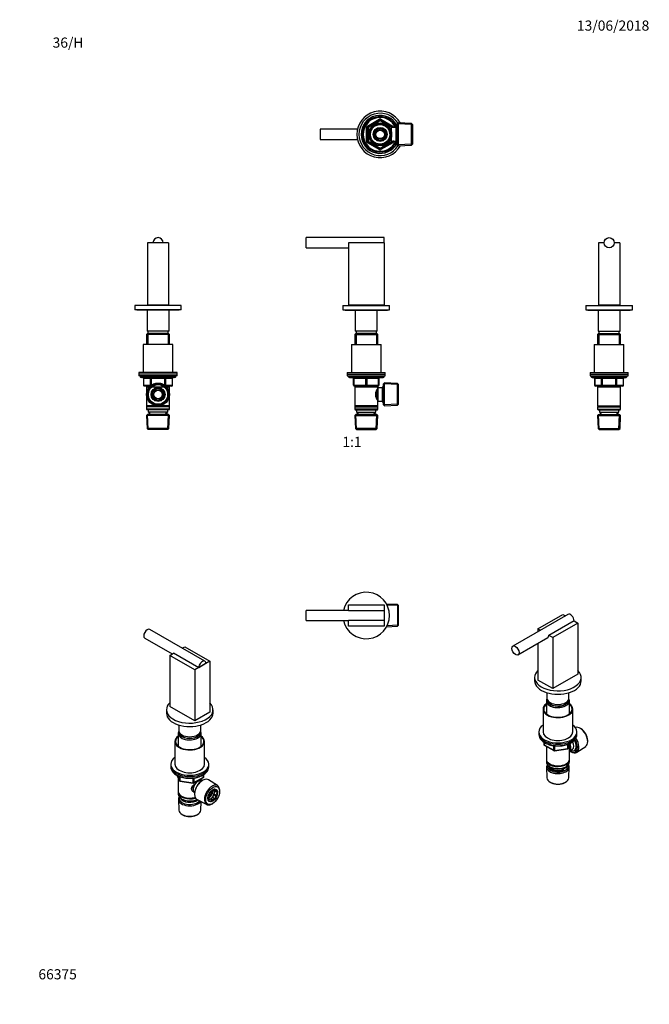
# Model space of a CAD drawing. Units: millimetres. Extents: x 0 to 744, y 0 to 1164.
import ezdxf
from ezdxf import colors
from ezdxf.entities.mleader import LeaderData, LeaderLine
from ezdxf.enums import TextEntityAlignment as Align
from ezdxf.math import Vec2, Vec3

# ---------------------------------------------------------------- set-up
doc = ezdxf.new("R2010")
doc.units = ezdxf.units.MM
for name, color, linetype in [('DV1_Défaut', 7, 'Continuous'), ('DV2_Défaut', 7, 'Continuous'), ('DV3_Défaut', 7, 'Continuous'), ('DV4_Défaut', 7, 'Continuous'), ('DV5_Défaut', 7, 'Continuous'), ('DV6_Défaut', 7, 'Continuous'), ('DV7_Défaut', 7, 'Continuous'), ('Défaut', 7, 'Continuous')]:
    doc.layers.add(name, color=color, linetype=linetype)
doc.styles.add('SEACAD_ArialB', font='arialbd.ttf')

# ---------------------------------------------------------------- blocks, each defined once
blk = doc.blocks.new('_DOT')
at = {"color": 0}
blk.add_line((0, 0), (-1, 0), dxfattribs=at)
at = {"color": 0, "const_width": 0.333}
blk.add_lwpolyline([(-0.1665, 0, 1), (0.1665, 0, 1)], format="xyb", close=True, dxfattribs=at)
blk = doc.blocks.new('SE')
at = {"layer": 'DV1_Défaut', "color": 7, "linetype": 'Continuous'}
for p, q in [((338.6, 894.4), (338.6, 906.4)), ((430.6, 906.4), (338.6, 906.4)), ((430.6, 900.4), (388.6, 900.4)), ((388.6, 900.4), (388.6, 826.4)), ((430.6, 900.4), (430.6, 906.4)), ((430.6, 900.4), (430.6, 826.4)), ((338.6, 894.4), (388.6, 894.4)), ((382.1, 826), (437.1, 826)), ((382.1, 826), (382.1, 821)), ((382.1, 821), (437.1, 821)), ((384.6, 821), (384.6, 820.5)), ((384.6, 820.5), (434.6, 820.5)), ((430.6, 826.4), (388.6, 826.4)), ((396.6, 820.5), (396.6, 796)), ((400.6, 826.4), (400.6, 826)), ((418.6, 826), (418.6, 826.4)), ((422.6, 796), (422.6, 820.5)), ((434.6, 820.5), (434.6, 821)), ((437.1, 821), (437.1, 826)), ((397.2, 793), (396, 791.8)), ((396, 791.8), (423.2, 791.8)), ((396, 791.8), (396, 780)), ((422.6, 796), (396.6, 796)), ((422, 793), (397.2, 793)), ((397.6, 796), (397.6, 793)), ((397.6, 793), (397.6, 780)), ((421.6, 793), (421.6, 796)), ((421.7, 793), (421.7, 780)), ((423.2, 791.8), (422, 793)), ((423.2, 780), (423.2, 791.8)), ((392.1, 780), (427.1, 780)), ((392.1, 780), (392.1, 747)), ((427.1, 747), (427.1, 780)), ((387.1, 747), (432.1, 747)), ((387.1, 747), (387.1, 745)), ((387.1, 745), (432.1, 745)), ((387.1, 745), (432.1, 745)), ((387.1, 745), (387.1, 743)), ((432.1, 745), (432.1, 747)), ((432.1, 743), (432.1, 745)), ((387.1, 743), (432.1, 743)), ((388.6, 743), (388.6, 742)), ((430.6, 742), (388.6, 742)), ((389.6, 741), (429.6, 741)), ((394.6, 740), (395.1, 740)), ((394.6, 732), (394.6, 740)), ((409.1, 740), (395.1, 740)), ((395.1, 740), (395.1, 732)), ((409.1, 740), (410.1, 740)), ((409.1, 732), (409.1, 740)), ((424.1, 740), (410.1, 740)), ((410.1, 740), (410.1, 732)), ((424.1, 740), (424.6, 740)), ((424.1, 732), (424.1, 740)), ((424.6, 740), (424.6, 732)), ((431.1, 734.6), (429.9, 733.4)), ((429.9, 708.6), (429.9, 733.4)), ((447.9, 732.7), (430, 733.5)), ((430.6, 742), (430.6, 743)), ((431.1, 707.5), (431.1, 734.6)), ((446.7, 733.9), (431.1, 734.6)), ((446.7, 708.2), (446.7, 733.9)), ((447.9, 732.6), (446.7, 733.9)), ((394.6, 732), (395.1, 732)), ((395.1, 732), (409.1, 732)), ((409.6, 731), (395.6, 731)), ((396, 731), (396, 730)), ((396, 730), (396, 707.5)), ((396, 730), (423.2, 730)), ((397.6, 731), (397.6, 730)), ((409.1, 732), (410.1, 732)), ((423.6, 731), (409.6, 731)), ((410.1, 732), (424.1, 732)), ((421.7, 731), (421.7, 730)), ((421.7, 725.8), (421.7, 716.3)), ((423.2, 727.2), (422.5, 727.2)), ((423.2, 730), (423.2, 731)), ((423.2, 729), (423.2, 730)), ((423.2, 729), (423.2, 713)), ((428.4, 729), (423.2, 729)), ((424.1, 732), (424.6, 732)), ((429.9, 731.5), (428.4, 729)), ((428.4, 729), (428.4, 713)), ((429.9, 730.3), (429.2, 730.3)), ((429.9, 731.5), (429.9, 710.5)), ((429.9, 731.5), (429.9, 731.5)), ((447.9, 709.4), (447.9, 732.6)), ((422.5, 714.9), (423.2, 714.9)), ((423.2, 713), (428.4, 713)), ((423.2, 707.5), (423.2, 713)), ((428.4, 713), (429.9, 710.5)), ((429.9, 711.7), (429.2, 711.7)), ((429.9, 710.5), (429.9, 710.5)), ((423.2, 707.5), (396, 707.5)), ((396, 707.5), (396.5, 707)), ((396.5, 707), (396, 706.5)), ((396, 706.5), (423.2, 706.5)), ((396, 706.5), (396, 703.5)), ((423.2, 703.5), (396, 703.5)), ((396, 703.5), (396.5, 703)), ((396.5, 707), (422.7, 707)), ((396.5, 703), (422.7, 703)), ((398.1, 703), (398.1, 700)), ((398.1, 700), (421.1, 700)), ((398.9, 700), (399, 697.5)), ((400.2, 697.6), (400.1, 700)), ((419.1, 697.6), (419.2, 700)), ((420.3, 697.5), (420.4, 700)), ((421.1, 700), (421.1, 703)), ((422.7, 707), (423.2, 707.5)), ((423.2, 706.5), (422.7, 707)), ((422.7, 703), (423.2, 703.5)), ((423.2, 703.5), (423.2, 706.5)), ((429.9, 708.6), (431.1, 707.5)), ((447.9, 709.4), (430, 708.6)), ((431.1, 707.5), (446.7, 708.2)), ((446.7, 708.2), (447.9, 709.4)), ((397.2, 697.5), (396.1, 696.3)), ((396.1, 696.3), (423.2, 696.3)), ((396.1, 696.3), (396.8, 680.7)), ((422, 697.5), (397.2, 697.5)), ((398, 679.6), (397.2, 697.5)), ((421.3, 679.6), (422.1, 697.5)), ((423.2, 696.3), (422, 697.5)), ((422.5, 680.7), (423.2, 696.3)), ((422.5, 680.7), (396.8, 680.7)), ((396.8, 680.7), (398, 679.5)), ((398, 679.5), (421.3, 679.5)), ((421.3, 679.5), (422.5, 680.7))]:
    blk.add_line(p, q, dxfattribs=at)
for centre, radius, start, end in [((389.6, 742), 1, 180, 270), ((393.6, 740), 1, 0, 90), ((425.6, 740), 1, 90, 180), ((429.6, 742), 1, 270, 0), ((395.6, 732), 1, 180, 270), ((432.3, 721), 11.8, 140.6571, 219.3429), ((423.6, 732), 1, 270, 0)]:
    blk.add_arc(centre, radius, start, end, dxfattribs=at)
for centre, major_axis, start_param, end_param in [((394.6, 740), (0, -1), 1.570796, 3.141593), ((408.6, 740), (0, -1), 1.570796, 3.141593), ((410.6, 740), (0, -1), 3.141593, 4.712389), ((424.6, 740), (0, -1), 3.141593, 4.712389), ((395.6, 732), (0, 1), 1.570796, 3.141593), ((409.6, 732), (0, 1), 1.570796, 3.141593), ((409.6, 732), (0, 1), 3.141593, 4.712389), ((423.6, 732), (0, 1), 3.141593, 4.712389)]:
    blk.add_ellipse(centre, major_axis=major_axis, ratio=0.5, start_param=start_param, end_param=end_param, dxfattribs=at)
blk = doc.blocks.new('SE1')
at = {"layer": 'DV2_Défaut', "color": 7, "linetype": 'Continuous'}
for p, q in [((410, 1020.4), (410, 1036.6)), ((411, 1036.6), (410, 1036.6)), ((411, 1038.3), (425, 1046.4)), ((411.5, 1037.4), (411, 1038.3)), ((411, 1020.4), (411, 1036.6)), ((411, 1036.6), (412, 1036.6)), ((411.5, 1037.4), (425.5, 1045.5)), ((411.5, 1037.4), (412, 1036.6)), ((426, 1044.7), (412, 1036.6)), ((412, 1036.6), (412, 1020.4)), ((425.5, 1045.5), (425, 1046.4)), ((425.5, 1045.5), (426, 1044.7)), ((426.5, 1045.5), (426, 1044.7)), ((440, 1036.6), (426, 1044.7)), ((426.5, 1045.5), (427, 1046.4)), ((426.5, 1045.5), (440.5, 1037.4)), ((427, 1046.4), (441, 1038.3)), ((439.6, 1020.5), (439.6, 1036.5)), ((444.8, 1036.5), (439.6, 1036.5)), ((440.5, 1037.4), (440, 1036.6)), ((440, 1036.5), (440, 1036.6)), ((441, 1036.6), (440, 1036.6)), ((440.5, 1037.4), (441, 1038.3)), ((442, 1036.6), (441, 1036.6)), ((441, 1036.6), (441, 1036.5)), ((442, 1036.6), (442, 1036.5)), ((446.2, 1039), (444.8, 1036.5)), ((444.8, 1020.5), (444.8, 1036.5)), ((446.3, 1037.8), (445.6, 1037.8)), ((446.2, 1018), (446.2, 1039)), ((446.3, 1039), (446.2, 1039)), ((447.5, 1042), (446.3, 1040.9)), ((446.3, 1016.1), (446.3, 1040.9)), ((464.3, 1040.1), (446.3, 1040.9)), ((447.5, 1042), (447.5, 1014.9)), ((463.1, 1041.4), (447.5, 1042)), ((463.1, 1015.6), (463.1, 1041.4)), ((464.3, 1040.1), (463.1, 1041.4)), ((464.3, 1040.1), (464.3, 1016.9)), ((355, 1034.5), (355, 1022.5)), ((399.2, 1034.5), (355, 1034.5)), ((419.8, 1031.9), (417.9, 1028.5)), ((417.9, 1028.5), (419.8, 1025.1)), ((421.9, 1035.5), (419.9, 1032.1)), ((419.9, 1024.9), (421.9, 1021.4)), ((425.9, 1035.5), (421.9, 1035.5)), ((430.1, 1035.5), (426.1, 1035.5)), ((432, 1032.1), (430.1, 1035.5)), ((430.1, 1021.4), (432, 1024.9)), ((434.1, 1028.5), (432.2, 1031.9)), ((432.2, 1025.1), (434.1, 1028.5)), ((438.1, 1035.5), (437.7, 1035.5)), ((438.1, 1034.9), (437.7, 1034.9)), ((438.1, 1034.7), (438.1, 1035.5)), ((439.6, 1034.6), (438.1, 1034.6)), ((355, 1022.5), (399.2, 1022.5)), ((411, 1020.4), (410, 1020.4)), ((412, 1020.4), (411, 1020.4)), ((411, 1018.7), (411.5, 1019.5)), ((425, 1010.6), (411, 1018.7)), ((412, 1020.4), (411.5, 1019.5)), ((425.5, 1011.5), (411.5, 1019.5)), ((412, 1020.4), (426, 1012.3)), ((421.9, 1021.4), (425.9, 1021.4)), ((426, 1012.3), (440, 1020.4)), ((426.1, 1021.4), (430.1, 1021.4)), ((440.5, 1019.5), (426.5, 1011.5)), ((441, 1018.7), (427, 1010.6)), ((438.1, 1022.1), (437.7, 1022.1)), ((437.7, 1021.5), (438.1, 1021.5)), ((438.1, 1021.5), (438.1, 1022.3)), ((438.1, 1022.3), (439.6, 1022.3)), ((439.6, 1020.5), (444.8, 1020.5)), ((440, 1020.4), (440, 1020.5)), ((440, 1020.4), (440.5, 1019.5)), ((440, 1020.4), (441, 1020.4)), ((441, 1018.7), (440.5, 1019.5)), ((441, 1020.5), (441, 1020.4)), ((442, 1020.4), (441, 1020.4)), ((442, 1020.5), (442, 1020.4)), ((444.8, 1020.5), (446.2, 1018)), ((446.3, 1019.2), (445.6, 1019.2)), ((446.2, 1018), (446.3, 1018)), ((464.3, 1016.8), (446.3, 1016.1)), ((446.3, 1016.1), (447.5, 1014.9)), ((447.5, 1014.9), (463.1, 1015.6)), ((463.1, 1015.6), (464.3, 1016.9)), ((425, 1010.6), (425.5, 1011.5)), ((426, 1012.3), (425.5, 1011.5)), ((426, 1012.3), (426.5, 1011.5)), ((427, 1010.6), (426.5, 1011.5))]:
    blk.add_line(p, q, dxfattribs=at)
for radius in [13.6, 13.5, 12.9, 11.6, 8.25, 6, 5]:
    blk.add_circle((426, 1028.5), radius, dxfattribs=at)
for centre, radius, start, end in [((426, 1028.5), 27.5, 29.254, 330.746), ((426, 1028.5), 25, 32.0249, 327.9751), ((426, 1028.5), 22.5, 26.9183, 333.0817), ((426, 1028.5), 21, 24.2095, 335.7905), ((426, 1028.5), 20, 23.5782, 336.4218), ((412, 1036.6), 2, 120, 180), ((412, 1036.6), 1, 120, 180), ((426, 1028.5), 12.4, 255, 195), ((426, 1028.5), 11.7, 255, 195), ((426, 1044.7), 2, 60, 120), ((426, 1044.7), 1, 60, 120), ((440, 1036.6), 1, 0, 60), ((440, 1036.6), 2, 0, 60), ((426, 1028.5), 7.05, 150.9421, 209.0579), ((426, 1028.5), 7.05, 149.0579, 150.9421), ((426, 1028.5), 7.05, 209.0579, 210.9421), ((426, 1028.5), 7.05, 90.9421, 149.0579), ((426, 1028.5), 7.05, 210.9421, 269.0579), ((426, 1028.5), 7.05, 89.0579, 90.9421), ((426, 1028.5), 7.05, 30.9421, 89.0579), ((426, 1028.5), 7.05, 270.9421, 329.0579), ((426, 1028.5), 7.05, 29.0579, 30.9421), ((426, 1028.5), 7.05, 329.0579, 330.9421), ((426, 1028.5), 7.05, 330.9421, 29.0579), ((412, 1020.4), 2, 180, 240), ((412, 1020.4), 1, 180, 240), ((426, 1028.5), 7.05, 269.0579, 270.9421), ((440, 1020.4), 1, 300, 0), ((440, 1020.4), 2, 300, 0), ((426, 1012.3), 2, 240, 300), ((426, 1012.3), 1, 240, 300)]:
    blk.add_arc(centre, radius, start, end, dxfattribs=at)
blk = doc.blocks.new('SE2')
at = {"layer": 'DV3_Défaut', "color": 7, "linetype": 'Continuous'}
for p, q in [((338.6, 453.7), (338.6, 465.7)), ((388.6, 465.7), (338.6, 465.7)), ((388.6, 465.7), (388.6, 472.2)), ((388.6, 472.2), (430.6, 472.2)), ((388.6, 465.7), (430.6, 465.7)), ((430.6, 472.2), (430.6, 465.7)), ((430.6, 465.7), (430.6, 453.7)), ((446.7, 472.6), (433.6, 473.2)), ((447.9, 471.4), (433.6, 472)), ((446.7, 472.6), (446.7, 446.9)), ((447.9, 471.4), (446.7, 472.6)), ((447.9, 448.1), (447.9, 471.4)), ((338.6, 453.7), (388.6, 453.7)), ((388.6, 447.2), (388.6, 453.7)), ((430.6, 453.7), (388.6, 453.7)), ((430.6, 447.2), (388.6, 447.2)), ((430.6, 453.7), (430.6, 447.2)), ((447.9, 448.1), (433.6, 447.5)), ((433.6, 446.3), (446.7, 446.9)), ((446.7, 446.9), (447.9, 448.1))]:
    blk.add_line(p, q, dxfattribs=at)
for start, end in [(0, 167.3977), (192.6023, 0)]:
    blk.add_arc((409.6, 459.7), 27.5, start, end, dxfattribs=at)
blk = doc.blocks.new('SE3')
at = {"layer": 'DV4_Défaut', "color": 7, "linetype": 'Continuous'}
for p, q in [((176, 900.4), (151, 900.4)), ((151, 900.4), (151, 826.4)), ((169.5, 900.4), (157.5, 900.4)), ((176, 900.4), (176, 826.4)), ((191, 826), (136, 826)), ((136, 826), (136, 821)), ((191, 821), (136, 821)), ((138.5, 821), (138.5, 820.5)), ((188.5, 820.5), (138.5, 820.5)), ((150.5, 820.5), (150.5, 796)), ((176, 826.4), (151, 826.4)), ((154.5, 826.4), (154.5, 826)), ((172.5, 826), (172.5, 826.4)), ((176.5, 796), (176.5, 820.5)), ((188.5, 820.5), (188.5, 821)), ((191, 821), (191, 826)), ((151.1, 793), (149.9, 791.8)), ((177.1, 791.8), (149.9, 791.8)), ((149.9, 791.8), (149.9, 780)), ((176.5, 796), (150.5, 796)), ((175.9, 793), (151.1, 793)), ((151.4, 793), (151.4, 780)), ((151.5, 796), (151.5, 793)), ((175.5, 793), (175.5, 796)), ((175.6, 793), (175.6, 780)), ((177.1, 791.8), (175.9, 793)), ((177.1, 780), (177.1, 791.8)), ((181, 780), (146, 780)), ((146, 780), (146, 747)), ((181, 747), (181, 780)), ((186, 747), (141, 747)), ((141, 747), (141, 745)), ((186, 745), (141, 745)), ((186, 745), (141, 745)), ((141, 745), (141, 743)), ((186, 745), (186, 747)), ((186, 743), (186, 745)), ((186, 743), (141, 743)), ((142.5, 743), (142.5, 742)), ((184.5, 742), (142.5, 742)), ((183.5, 741), (143.5, 741)), ((146.5, 740), (146.3, 740)), ((146.3, 740), (146.3, 732)), ((154.5, 740), (146.5, 740)), ((146.5, 740), (146.5, 732)), ((154.5, 740), (155.4, 740)), ((154.5, 732), (154.5, 740)), ((155.4, 741), (155.4, 740)), ((155.4, 740), (155.4, 732)), ((171.6, 740), (155.4, 740)), ((171.6, 741), (171.6, 740)), ((171.6, 740), (172.4, 740)), ((171.6, 732), (171.6, 740)), ((172.4, 740), (172.4, 732)), ((180.5, 740), (172.4, 740)), ((180.5, 740), (180.7, 740)), ((180.5, 732), (180.5, 740)), ((180.7, 732), (180.7, 740)), ((184.5, 742), (184.5, 743)), ((146.5, 732), (146.3, 732)), ((146.5, 732), (154.5, 732)), ((154.4, 731), (147.3, 731)), ((149.9, 731), (149.9, 730)), ((149.9, 730), (149.9, 707.5)), ((149.9, 730), (177.1, 730)), ((151.4, 731), (151.4, 730)), ((154.5, 732), (155.4, 732)), ((155.4, 732), (155.6, 732)), ((155.4, 732), (155.4, 731.9)), ((157.3, 724.5), (155.4, 721)), ((159.4, 728.1), (157.4, 724.7)), ((163.4, 728.1), (159.4, 728.1)), ((167.6, 728.1), (163.6, 728.1)), ((169.5, 724.7), (167.6, 728.1)), ((171.6, 721), (169.7, 724.5)), ((171.4, 732), (171.6, 732)), ((171.6, 732), (172.4, 732)), ((171.6, 731.9), (171.6, 732)), ((172.4, 732), (180.5, 732)), ((179.7, 731), (172.6, 731)), ((175.6, 731), (175.6, 730)), ((177.1, 730), (177.1, 731)), ((177.1, 707.5), (177.1, 730)), ((180.7, 732), (180.5, 732)), ((155.4, 721), (157.3, 717.6)), ((157.4, 717.4), (159.4, 714)), ((159.4, 714), (163.4, 714)), ((163.6, 714), (167.6, 714)), ((167.6, 714), (169.5, 717.4)), ((169.7, 717.6), (171.6, 721)), ((162.4, 707.5), (149.9, 707.5)), ((149.9, 707.5), (150.4, 707)), ((150.4, 707), (149.9, 706.5)), ((177.1, 706.5), (149.9, 706.5)), ((149.9, 706.5), (149.9, 703.5)), ((177.1, 703.5), (149.9, 703.5)), ((149.9, 703.5), (150.4, 703)), ((176.6, 707), (150.4, 707)), ((176.6, 703), (150.4, 703)), ((152, 703), (152, 700)), ((175, 700), (152, 700)), ((152.8, 700), (152.9, 697.5)), ((154, 697.6), (153.9, 700)), ((177.1, 707.5), (164.6, 707.5)), ((172.9, 697.6), (173.1, 700)), ((174.1, 697.5), (174.2, 700)), ((175, 700), (175, 703)), ((176.6, 707), (177.1, 707.5)), ((177.1, 706.5), (176.6, 707)), ((176.6, 703), (177.1, 703.5)), ((177.1, 703.5), (177.1, 706.5)), ((151.1, 697.5), (149.9, 696.3)), ((177, 696.3), (149.9, 696.3)), ((149.9, 696.3), (150.6, 680.7)), ((175.9, 697.5), (151.1, 697.5)), ((151.8, 679.6), (151.1, 697.5)), ((175.2, 679.6), (175.9, 697.5)), ((177, 696.3), (175.9, 697.5)), ((176.4, 680.7), (177, 696.3)), ((176.4, 680.7), (150.6, 680.7)), ((150.6, 680.7), (151.9, 679.5)), ((175.1, 679.5), (151.9, 679.5)), ((175.1, 679.5), (176.4, 680.7))]:
    blk.add_line(p, q, dxfattribs=at)
for radius in [13.5, 12.9, 11.6, 8.25, 6, 5]:
    blk.add_circle((163.5, 721), radius, dxfattribs=at)
for centre, radius, start, end in [((163.5, 900.4), 6, 0, 180), ((143.5, 742), 1, 180, 270), ((145.3, 740), 1, 0, 90), ((163.5, 721), 12.4, 255, 195), ((181.7, 740), 1, 90, 180), ((183.5, 742), 1, 270, 0), ((147.3, 732), 1, 180, 270), ((163.5, 721), 11.7, 255, 195), ((163.5, 721), 7.05, 150.9421, 209.0579), ((163.5, 721), 7.05, 149.0579, 150.9421), ((163.5, 721), 7.05, 90.9421, 149.0579), ((163.5, 721), 7.05, 89.0579, 90.9421), ((163.5, 721), 7.05, 30.9421, 89.0579), ((163.5, 721), 7.05, 29.0579, 30.9421), ((163.5, 721), 7.05, 330.9421, 29.0579), ((179.7, 732), 1, 270, 0), ((163.5, 721), 7.05, 209.0579, 210.9421), ((163.5, 721), 7.05, 210.9421, 269.0579), ((163.5, 721), 7.05, 269.0579, 270.9421), ((163.5, 721), 7.05, 270.9421, 329.0579), ((163.5, 721), 7.05, 329.0579, 330.9421)]:
    blk.add_arc(centre, radius, start, end, dxfattribs=at)
for centre, major_axis, start_param, end_param in [((145.6, 740), (0, -1), 1.570796, 3.141593), ((153.7, 740), (0, -1), 1.570796, 3.141593), ((173.3, 740), (0, 1), 0, 1.570796), ((181.4, 740), (0, 1), 0, 1.570796), ((147.3, 732), (0, 1), 1.570796, 3.141593), ((155.4, 732), (0, 1), 1.570796, 2.277952), ((171.6, 732), (0, -1), 0.863641, 1.570796), ((179.7, 732), (0, -1), 0, 1.570796)]:
    blk.add_ellipse(centre, major_axis=major_axis, ratio=0.866025, start_param=start_param, end_param=end_param, dxfattribs=at)
blk = doc.blocks.new('SE4')
at = {"layer": 'DV5_Défaut', "color": 7, "linetype": 'Continuous'}
for p, q in [((690.6, 900.4), (684.1, 900.4)), ((684.1, 900.4), (684.1, 826.4)), ((709.1, 900.4), (702.6, 900.4)), ((709.1, 900.4), (709.1, 826.4)), ((669.1, 826), (724.1, 826)), ((669.1, 826), (669.1, 821)), ((669.1, 821), (724.1, 821)), ((671.6, 821), (671.6, 820.5)), ((671.6, 820.5), (721.6, 820.5)), ((683.6, 820.5), (683.6, 796)), ((709.1, 826.4), (684.1, 826.4)), ((687.6, 826.4), (687.6, 826)), ((705.6, 826), (705.6, 826.4)), ((709.6, 796), (709.6, 820.5)), ((721.6, 820.5), (721.6, 821)), ((724.1, 821), (724.1, 826)), ((684.2, 793), (683, 791.8)), ((683, 791.8), (710.2, 791.8)), ((683, 791.8), (683, 780)), ((683.6, 796), (709.6, 796)), ((684.2, 793), (709, 793)), ((684.5, 793), (684.5, 780)), ((684.6, 796), (684.6, 793)), ((708.6, 793), (708.6, 796)), ((708.7, 793), (708.7, 780)), ((710.2, 791.8), (709, 793)), ((710.2, 780), (710.2, 791.8)), ((679.1, 780), (714.1, 780)), ((679.1, 780), (679.1, 747)), ((714.1, 747), (714.1, 780)), ((674.1, 747), (719.1, 747)), ((674.1, 747), (674.1, 745)), ((674.1, 745), (719.1, 745)), ((674.1, 745), (719.1, 745)), ((674.1, 745), (674.1, 743)), ((719.1, 745), (719.1, 747)), ((719.1, 743), (719.1, 745)), ((674.1, 743), (719.1, 743)), ((675.6, 743), (675.6, 742)), ((675.6, 742), (717.6, 742)), ((676.6, 741), (716.6, 741)), ((679.6, 740), (679.4, 740)), ((679.4, 740), (679.4, 732)), ((687.6, 740), (679.6, 740)), ((679.6, 740), (679.6, 732)), ((688.5, 740), (687.6, 740)), ((687.6, 732), (687.6, 740)), ((688.5, 740), (688.5, 741)), ((704.7, 740), (688.5, 740)), ((688.5, 740), (688.5, 732)), ((704.7, 740), (704.7, 741)), ((704.7, 740), (705.5, 740)), ((704.7, 732), (704.7, 740)), ((713.6, 740), (705.5, 740)), ((705.5, 740), (705.5, 732)), ((713.6, 740), (713.8, 740)), ((713.6, 732), (713.6, 740)), ((713.8, 732), (713.8, 740)), ((717.6, 742), (717.6, 743)), ((679.4, 732), (679.6, 732)), ((679.6, 732), (687.6, 732)), ((688.5, 731), (680.4, 731)), ((683, 731), (683, 730)), ((683, 730), (683, 707.5)), ((683, 730), (710.2, 730)), ((684.5, 731), (684.5, 730)), ((687.6, 732), (688.5, 732)), ((688.5, 732), (704.7, 732)), ((688.5, 731), (688.5, 732)), ((704.7, 731), (688.5, 731)), ((704.7, 732), (705.5, 732)), ((704.7, 732), (704.7, 731)), ((712.8, 731), (704.7, 731)), ((705.5, 732), (713.6, 732)), ((708.7, 731), (708.7, 730)), ((710.2, 730), (710.2, 731)), ((710.2, 707.5), (710.2, 730)), ((713.6, 732), (713.8, 732)), ((683, 707.5), (710.2, 707.5)), ((683, 707.5), (683.5, 707)), ((683.5, 707), (683, 706.5)), ((683, 706.5), (710.2, 706.5)), ((683, 706.5), (683, 703.5)), ((683, 703.5), (710.2, 703.5)), ((683, 703.5), (683.5, 703)), ((683.5, 707), (709.7, 707)), ((683.5, 703), (709.7, 703)), ((685.1, 703), (685.1, 700)), ((685.1, 700), (708.1, 700)), ((685.9, 700), (686, 697.5)), ((687.1, 697.6), (687, 700)), ((706, 697.6), (706.2, 700)), ((707.2, 697.5), (707.3, 700)), ((708.1, 700), (708.1, 703)), ((709.7, 707), (710.2, 707.5)), ((710.2, 706.5), (709.7, 707)), ((709.7, 703), (710.2, 703.5)), ((710.2, 703.5), (710.2, 706.5)), ((684.2, 697.5), (683, 696.3)), ((683, 696.3), (710.1, 696.3)), ((683, 696.3), (683.7, 680.7)), ((684.2, 697.5), (709, 697.5)), ((684.9, 679.6), (684.2, 697.5)), ((708.2, 679.6), (709, 697.5)), ((710.1, 696.3), (709, 697.5)), ((709.5, 680.7), (710.1, 696.3)), ((683.7, 680.7), (709.5, 680.7)), ((683.7, 680.7), (685, 679.5)), ((685, 679.5), (708.2, 679.5)), ((708.2, 679.5), (709.5, 680.7))]:
    blk.add_line(p, q, dxfattribs=at)
blk.add_circle((696.6, 900.4), 6, dxfattribs=at)
for centre, start, end in [((676.6, 742), 180, 270), ((678.4, 740), 0, 90), ((714.8, 740), 90, 180), ((716.6, 742), 270, 0), ((680.4, 732), 180, 270), ((712.8, 732), 270, 0)]:
    blk.add_arc(centre, 1, start, end, dxfattribs=at)
for centre, major_axis, start_param, end_param in [((678.7, 740), (0, 1), 4.712389, 6.283185), ((686.8, 740), (0, 1), 4.712389, 6.283185), ((706.4, 740), (0, -1), 3.141593, 4.712389), ((714.5, 740), (0, -1), 3.141593, 4.712389), ((680.4, 732), (0, -1), 4.712389, 6.283185), ((688.5, 732), (0, -1), 4.712389, 6.283185), ((704.7, 732), (0, 1), 3.141593, 4.712389), ((712.8, 732), (0, 1), 3.141593, 4.712389)]:
    blk.add_ellipse(centre, major_axis=major_axis, ratio=0.866025, start_param=start_param, end_param=end_param, dxfattribs=at)
blk = doc.blocks.new('SE5')
at = {"layer": 'DV6_Défaut', "color": 7, "linetype": 'Continuous'}
for p, q in [((218.9, 405.7), (153.8, 443.2)), ((147.8, 432.9), (180.2, 414.2)), ((192.2, 421.1), (195, 422.7)), ((195, 422.7), (224.7, 405.6)), ((177.3, 412.5), (181.9, 415.2)), ((207, 395.4), (177.3, 412.5)), ((177.3, 412.5), (177.3, 352.1)), ((211.6, 398), (181.9, 415.2)), ((224.7, 405.6), (207, 395.4)), ((220.1, 402.9), (211.6, 398)), ((224.7, 405.6), (224.7, 345.2)), ((207, 395.4), (207, 335)), ((207, 335), (177.3, 352.1)), ((173.5, 348.3), (173.5, 344.2)), ((224.7, 345.2), (207, 335)), ((228.5, 344.2), (228.5, 348.3)), ((188, 330.2), (188, 323.8)), ((214, 323.8), (214, 330.2)), ((187.4, 320.4), (187.4, 305.1)), ((214.6, 305.1), (214.6, 320.4)), ((183.5, 310.8), (183.5, 283.8)), ((218.5, 283.8), (218.5, 310.8)), ((178.5, 283.8), (178.5, 282.2)), ((178.5, 282.2), (178.5, 280.5)), ((223.5, 282.2), (223.5, 283.8)), ((223.5, 280.5), (223.5, 282.2)), ((185.7, 271.1), (188.7, 264.5)), ((185.8, 271), (188.6, 264.8)), ((188.6, 264.8), (188.6, 269.6)), ((189.3, 269.3), (189.3, 264.4)), ((205.7, 261.7), (217.1, 268.3)), ((205.9, 262.1), (217.3, 268.7)), ((217.3, 268.7), (217.3, 271.6)), ((217.6, 269.2), (217.6, 271.8)), ((187.4, 267.3), (187.4, 251.6)), ((189.3, 264.4), (204.9, 262)), ((189.4, 264), (205.1, 261.6)), ((204.9, 262), (204.9, 267.4)), ((205.9, 267.5), (205.9, 262.1)), ((214.6, 264), (214.6, 266.8)), ((214.6, 264), (214.6, 264)), ((216.6, 265.1), (215.7, 264.6)), ((233.9, 258.5), (223.2, 265.4)), ((187.4, 250.7), (187.4, 248.3)), ((191.4, 246), (191.8, 245.8)), ((206.6, 250.1), (206.6, 250.1)), ((206.6, 248.8), (206.7, 247.8)), ((225.4, 242.9), (228.2, 244.5)), ((228.2, 244.5), (229.6, 248.1)), ((228.2, 244.5), (230.9, 242.9)), ((229.6, 254), (229.5, 254.1)), ((231.5, 252.9), (229.6, 254)), ((231, 251.9), (229.6, 253.9)), ((229.6, 253.9), (231.6, 252.7)), ((229.6, 248.3), (231, 251.9)), ((231.6, 247.2), (229.6, 248.3)), ((229.6, 248.1), (231.5, 246.9)), ((231, 251.9), (233.8, 250.3)), ((236.3, 251.3), (236.3, 252.2)), ((187.5, 242.2), (188.2, 229.4)), ((191.4, 242.7), (191.8, 242.5)), ((209.7, 242), (221, 236.2)), ((213.9, 229.4), (214.4, 239.5)), ((223.3, 241.7), (225.2, 242.8)), ((225.2, 242.8), (227.2, 241.6)), ((227.3, 241.7), (225.4, 242.9)), ((227.7, 237.2), (228.5, 237.7)), ((192.3, 224.2), (193.2, 223.7)), ((208.9, 223.7), (209.7, 224.2))]:
    blk.add_line(p, q, dxfattribs=at)
for centre, radius, start, end in [((216.6, 269.2), 1, 300, 0), ((189.6, 265), 1, 204.8961, 261.206), ((205.2, 262.6), 1, 261.206, 300), ((232.8, 242.6), 12, 99.1239, 117.1844), ((233.8, 254.7), 2.88, 185.2834, 218.9522), ((242.2, 243.2), 11.3, 160.7233, 181.6528), ((247.8, 265), 20.3, 217.103, 226.3004), ((240.3, 243.5), 9.43, 133.8018, 157.2515), ((225.2, 244), 2.96, 185.7736, 218.462), ((239.7, 254.8), 21.1, 217.2632, 226.1402), ((230, 236.8), 5.57, 120.4399, 150.5022), ((232.7, 231.4), 11.7, 98.897, 117.4113)]:
    blk.add_arc(centre, radius, start, end, dxfattribs=at)
for centre, major_axis, ratio, start_param, end_param in [((150.8, 438), (-3, -5.2), 0.57735, 3.141593, 6.283185), ((215.9, 400.5), (-3, -5.2), 0.57735, 2.356194, 5.497787), ((201, 348.3), (-27.5, 0), 0.57735, 5.750378, 6.283185), ((201, 348.3), (-27.5, 0), 0.57735, 0, 3.6744), ((201, 344.2), (-27.5, 0), 0.57735, 0, 3.141593), ((201, 310.8), (-17.5, 0), 0.57735, 5.602502, 6.283185), ((201, 310.8), (-17.5, 0), 0.57735, 0, 3.822276), ((201, 310.8), (-16.8, 0), 0.57735, 5.659857, 6.283185), ((201, 310.8), (-16.8, 0), 0.57735, 0, 3.764921), ((201, 320.4), (-13.6, 0), 0.57735, 5.960454, 6.283185), ((201, 320.4), (-13.6, 0), 0.57735, 0, 3.464324), ((201, 323.8), (13, 0), 0.57735, 3.141593, 6.283185), ((201, 321.4), (12.4, 0), 0.57735, 3.115358, 6.283185), ((201, 321.4), (12, 0), 0.57735, 3.210393, 6.214385), ((201, 321.4), (12.4, 0), 0.57735, 0, 0.026234), ((201, 283.8), (-22.5, 0), 0.57735, 5.603511, 6.283185), ((201, 283.8), (-22.5, 0), 0.57735, 0, 3.821266), ((201, 282.2), (-22.5, 0), 0.57735, 0, 3.141593), ((201, 282.2), (-22.5, 0), 0.57735, 0, 3.141593), ((201, 280.5), (-22.5, 0), 0.57735, 0, 3.141593), ((201, 283.8), (-17.5, 0), 0.57735, 0, 3.141593), ((216.6, 269.2), (-0.5, 0.866), 0.57735, 3.141593, 3.926991), ((216.6, 269.2), (-1, 0), 0.57735, 2.356194, 3.141593), ((189.6, 265), (-1, 0), 0.57735, 0.261799, 1.308997), ((189.6, 265), (0.907, 0.421), 0.788675, 2.790713, 3.141593), ((189.6, 265), (0.153, 0.988), 0.211325, 2.202711, 3.141593), ((209.6, 257.6), (3.5, 6.06), 0.57735, 1.512889, 2.780226), ((210.6, 257), (4, 6.93), 0.57735, 0, 3.141593), ((205.2, 262.6), (-1, 0), 0.57735, 1.308997, 2.356194), ((205.2, 262.6), (0.153, 0.988), 0.211325, 2.202711, 3.141593), ((209.6, 257.6), (3.08, 5.33), 0.57735, 1.126896, 2.161045), ((205.2, 262.6), (-0.5, 0.866), 0.57735, 3.141593, 3.926991), ((216.2, 253.8), (-6.8, -11.7), 0.57735, 3.110715, 6.283185), ((215.4, 254.3), (6.2, 10.7), 0.57735, 0.743553, 2.39804), ((227.3, 247.4), (6.4, 11.1), 0.57735, 0, 3.972663), ((227.3, 247.4), (6.4, 11.1), 0.57735, 5.452115, 6.283185), ((201, 251.6), (13.6, 0), 0.57735, 3.141593, 5.193357), ((201, 250.7), (-13.6, 0), 0.57735, 6.231169, 6.283185), ((201, 250.7), (-13.6, 0), 0.57735, 0, 2.081281), ((201, 248.3), (13.6, 0), 0.57735, 3.141593, 5.375526), ((201, 242.4), (-13.5, 0), 0.57735, 5.903545, 6.283185), ((201, 243.4), (12.4, 0), 0.57735, 2.946473, 5.876334), ((201, 251.2), (-13.1, 0), 0.57735, 0.785398, 2.07447), ((223.5, 249.6), (3.52, 6.11), 0.57735, 3.69176, 5.725646), ((223.5, 249.6), (3, 5.2), 0.57735, 3.636978, 5.7878), ((222.1, 250.4), (3, 5.2), 0.57735, 4.035402, 5.389376), ((225.3, 248.6), (3.53, 6.11), 0.57735, 3.943434, 4.957746), ((225.3, 248.6), (3.53, 6.11), 0.57735, 4.990631, 6.004943), ((227.3, 247.4), (3.52, 6.11), 0.57735, -0.278242, -0.245357), ((227.3, 247.4), (3.53, 6.11), 0.57735, -1.32544, -1.292554), ((201, 242.4), (-13.5, 0), 0.57735, 0, 2.806857), ((201, 245.4), (-11.5, 0), 0.57735, 0.250403, 2.523205), ((201, 247.9), (-13.1, 0), 0.57735, 0.785398, 2.267591), ((216.2, 253.8), (-6.8, -11.7), 0.57735, 0, 0.030878), ((225.3, 248.6), (3.52, 6.11), 0.57735, 3.412222, 3.910548), ((227.3, 247.4), (-3.52, -6.11), 0.57735, -0.278242, -0.245357), ((227.3, 247.4), (-3.53, -6.11), 0.57735, 0.768955, 0.801841), ((201, 229.7), (12.9, 0), 0.57735, 3.172471, 6.252307), ((201, 228.7), (-11.6, 0), 0.57735, 0.83107, 2.310522)]:
    blk.add_ellipse(centre, major_axis=major_axis, ratio=ratio, start_param=start_param, end_param=end_param, dxfattribs=at)
for major_axis in [(-5.8, -10.1), (4.12, 7.14)]:
    blk.add_ellipse((228.1, 246.9), major_axis=major_axis, ratio=0.57735, dxfattribs=at)
for points, knots in [([(186.4, 270.7), (186.6, 270.6), (187.2, 270.2), (188.4, 269.7), (189.8, 269.1), (191.4, 268.6), (192.9, 268.1), (194.6, 267.8), (196.3, 267.5), (198, 267.3), (199.7, 267.2), (201.4, 267.2), (203.2, 267.2), (204.9, 267.4), (206.6, 267.6), (208.2, 267.9), (209.9, 268.3), (211.4, 268.8), (212.9, 269.3), (214.3, 270), (215.3, 270.5), (215.9, 270.8), (216, 270.9)], [0, 0, 0, 0, 0.028139, 0.081333, 0.134495, 0.187616, 0.240691, 0.293722, 0.346716, 0.399682, 0.452628, 0.505565, 0.558503, 0.611449, 0.664415, 0.717409, 0.770444, 0.823528, 0.87667, 0.929877, 0.983149, 1, 1, 1, 1]), ([(205.9, 250.8), (205.8, 250.9), (205, 251.3), (204, 252.1), (203.2, 253.6), (203, 254.8), (203.2, 256.1), (204, 257.7), (205.7, 259.6), (207.4, 261), (208.3, 261.6), (208.4, 261.7)], [0, 0, 0, 0, 0.014684, 0.208867, 0.306262, 0.398591, 0.490948, 0.58877, 0.783175, 0.982036, 1, 1, 1, 1])]:
    blk.add_open_spline(points, degree=3, knots=knots, dxfattribs=at)
blk = doc.blocks.new('SE6')
at = {"layer": 'DV7_Défaut', "color": 7, "linetype": 'Continuous'}
for p, q in [((647.9, 461), (582.9, 423.5)), ((612.4, 443.8), (642.1, 460.9)), ((642.1, 460.9), (644.9, 459.3)), ((615.2, 442.2), (612.4, 443.8)), ((612.4, 443.8), (612.4, 440.5)), ((655.2, 453.4), (625.5, 436.2)), ((659.8, 450.7), (630.1, 433.6)), ((655.2, 453.4), (659.8, 450.7)), ((659.8, 450.7), (659.8, 390.3)), ((588.9, 413.1), (624.2, 433.5)), ((630.1, 433.6), (625.5, 436.2)), ((630.1, 433.6), (630.1, 373.2)), ((612.4, 426.7), (612.4, 383.4)), ((608.6, 386.5), (608.6, 382.4)), ((659.8, 390.3), (630.1, 373.2)), ((663.6, 382.4), (663.6, 386.5)), ((630.1, 373.2), (612.4, 383.4)), ((623.1, 368.4), (623.1, 362)), ((649.1, 362), (649.1, 368.4)), ((622.5, 358.6), (622.5, 343.3)), ((649.7, 343.3), (649.7, 358.6)), ((618.6, 349), (618.6, 322)), ((653.6, 322), (653.6, 349)), ((663.5, 325.7), (662.7, 326.2)), ((613.6, 322), (613.6, 320.4)), ((613.6, 320.4), (613.6, 318.7)), ((658.6, 320.4), (658.6, 322)), ((658.6, 318.7), (658.6, 320.4)), ((619.5, 310), (619.5, 307.3)), ((619.8, 309.8), (619.8, 306.9)), ((619.8, 306.9), (631.2, 300.3)), ((620, 306.5), (631.4, 299.9)), ((622.5, 305), (622.5, 289.8)), ((631.2, 300.3), (631.2, 305.7)), ((632.2, 305.6), (632.2, 300.2)), ((647.8, 302.6), (647.8, 307.5)), ((648.4, 302.7), (651.4, 309.3)), ((648.5, 303), (651.4, 309.2)), ((648.5, 307.8), (648.5, 303)), ((649.7, 289.8), (649.7, 305.5)), ((658.3, 298), (669, 304.9)), ((671.4, 311.2), (671.4, 312.1)), ((632.1, 299.8), (647.7, 302.2)), ((632.2, 300.2), (647.8, 302.6)), ((649.7, 299.4), (653.4, 301.5)), ((650.8, 298.7), (651.7, 298.3)), ((622.5, 288.9), (622.5, 286.5)), ((622.5, 280.4), (623.2, 267.6)), ((626.5, 284.2), (626.8, 284)), ((626.5, 280.9), (626.8, 280.7)), ((645.4, 284), (645.7, 284.2)), ((645.4, 280.7), (645.7, 280.9)), ((649, 267.6), (649.6, 280.4)), ((649.7, 286.5), (649.7, 288.9)), ((627.4, 262.4), (628.3, 261.9)), ((643.9, 261.9), (644.8, 262.4))]:
    blk.add_line(p, q, dxfattribs=at)
for centre, start, end in [((620.5, 307.3), 180, 240), ((647.5, 303.2), 278.794, 335.1039), ((631.9, 300.7), 240, 278.794)]:
    blk.add_arc(centre, 1, start, end, dxfattribs=at)
for centre, major_axis, ratio, start_param, end_param in [((650.9, 455.8), (3, -5.2), 0.57735, 0.785398, 3.141593), ((621.2, 438.7), (-3, 5.2), 0.57735, 3.141593, 3.926991), ((636.1, 386.5), (-27.5, 0), 0.57735, 5.750378, 6.283185), ((636.1, 386.5), (-27.5, 0), 0.57735, 0, 3.6744), ((636.1, 382.4), (-27.5, 0), 0.57735, 0, 3.141593), ((636.1, 358.6), (-13.6, 0), 0.57735, 5.960454, 6.283185), ((636.1, 358.6), (-13.6, 0), 0.57735, 0, 3.464324), ((636.1, 362), (13, 0), 0.57735, 3.141593, 6.283185), ((636.1, 349), (-17.5, 0), 0.57735, 5.602502, 6.283185), ((636.1, 349), (-17.5, 0), 0.57735, 0, 3.822276), ((636.1, 349), (-16.8, 0), 0.57735, 5.659857, 6.283185), ((636.1, 349), (-16.8, 0), 0.57735, 0, 3.764921), ((636.1, 359.6), (12.4, 0), 0.57735, 3.115358, 6.283185), ((636.1, 359.6), (12, 0), 0.57735, 3.210393, 6.214385), ((636.1, 359.6), (12.4, 0), 0.57735, 0, 0.026234), ((636.1, 322), (-22.5, 0), 0.57735, 5.603511, 6.283185), ((636.1, 322), (-22.5, 0), 0.57735, 0, 3.821266), ((662.3, 315.9), (-6.4, 11.1), 0.57735, 3.172471, 6.182339), ((636.1, 320.4), (-22.5, 0), 0.57735, 0, 3.141593), ((636.1, 320.4), (-22.5, 0), 0.57735, 0, 3.141593), ((636.1, 318.7), (-22.5, 0), 0.57735, 0, 3.141593), ((636.1, 322), (-17.5, 0), 0.57735, 0, 3.141593), ((651.3, 309.6), (6.8, -11.7), 0.57735, 0, 1.665747), ((663.2, 316.4), (5.8, -10.1), 0.57735, 0.83107, 2.310522), ((620.5, 307.3), (1, 0), 0.57735, 3.141593, 3.926991), ((620.5, 307.3), (0.5, 0.866), 0.57735, 2.356194, 3.141593), ((647.5, 303.2), (1, 0), 0.57735, 4.974188, 6.021386), ((647.5, 303.2), (-0.907, 0.421), 0.788675, 3.141593, 3.492472), ((650.4, 309.1), (-6.2, 10.7), 0.57735, 2.272031, 4.756128), ((645.7, 306.3), (-4, 6.93), 0.57735, 3.141593, 4.499263), ((645.7, 306.3), (-3.08, 5.33), 0.57735, 3.514149, 4.275128), ((650.4, 309), (-5.25, 9.09), 0.57735, 2.437045, 4.729866), ((649.4, 308.5), (-4, 6.93), 0.57735, 3.141593, 4.67825), ((650.4, 309.1), (5.26, -9.11), 0.57735, 0, 1.589653), ((631.9, 300.7), (-1, 0), 0.57735, 0.785398, 1.832596), ((631.9, 300.7), (0.5, 0.866), 0.57735, 2.356194, 3.141593), ((631.9, 300.7), (-0.153, 0.988), 0.211325, 3.141593, 4.080475), ((647.5, 303.2), (-0.153, 0.988), 0.211325, 3.141593, 4.080475), ((650.4, 309.1), (5.26, -9.11), 0.57735, 5.576906, 6.283185), ((651.3, 309.6), (6.8, -11.7), 0.57735, 5.539632, 6.283185), ((636.1, 289.8), (13.6, 0), 0.57735, 3.141593, 6.283185), ((636.1, 288.9), (-13.6, 0), 0.57735, 6.231169, 6.283185), ((636.1, 288.9), (-13.6, 0), 0.57735, 0, 3.193609), ((636.1, 286.5), (13.6, 0), 0.57735, 3.141593, 6.283185), ((636.1, 280.6), (-13.5, 0), 0.57735, 5.903545, 6.283185), ((636.1, 280.6), (-13.5, 0), 0.57735, 0, 3.521233), ((636.1, 281.6), (12.4, 0), 0.57735, 2.946473, 6.283185), ((636.1, 283.6), (-11.5, 0), 0.57735, 0.250403, 2.891189), ((636.1, 281.6), (-10.5, 0), 0.57735, 0.123698, 2.356194), ((636.1, 289.4), (-13.1, 0), 0.57735, 0.785398, 2.356194), ((636.1, 286.1), (-13.1, 0), 0.57735, 0.785398, 2.356194), ((636.1, 281.6), (12.4, 0), 0.57735, 0, 0.19512), ((636.1, 267.9), (12.9, 0), 0.57735, 3.172471, 6.252307), ((636.1, 266.9), (-11.6, 0), 0.57735, 0.83107, 2.310522)]:
    blk.add_ellipse(centre, major_axis=major_axis, ratio=ratio, start_param=start_param, end_param=end_param, dxfattribs=at)
blk.add_ellipse((585.9, 418.3), major_axis=(3, -5.2), ratio=0.57735, dxfattribs=at)
blk.add_open_spline([(621, 309.2), (621, 309.2), (621.4, 308.9), (622.3, 308.4), (623.7, 307.8), (625.1, 307.2), (626.6, 306.7), (628.2, 306.3), (629.9, 305.9), (631.6, 305.7), (633.3, 305.5), (635, 305.4), (636.7, 305.4), (638.5, 305.4), (640.2, 305.6), (641.9, 305.8), (643.5, 306.2), (645.1, 306.6), (646.7, 307.1), (648.2, 307.6), (649.5, 308.2), (650.3, 308.7), (650.7, 308.9)], degree=3, knots=[0, 0, 0, 0, 0.000976, 0.053907, 0.106841, 0.159745, 0.212607, 0.265423, 0.318197, 0.370935, 0.423645, 0.476338, 0.529022, 0.581709, 0.634406, 0.687123, 0.739871, 0.79266, 0.845499, 0.898397, 0.95136, 1, 1, 1, 1], dxfattribs=at)

msp = doc.modelspace()

# ---------------------------------------------------------------- block references
at = {"layer": 'Défaut'}
for name in ['SE1', 'SE3', 'SE', 'SE4', 'SE2', 'SE6', 'SE5']:
    msp.add_blockref(name, (0, 0), dxfattribs=at)

# ---------------------------------------------------------------- texts
at = {"layer": 'Défaut', "color": 7, "linetype": 'Continuous', "style": 'SEACAD_ArialB'}
msp.add_text('1:1', height=12, dxfattribs=at).set_placement((381.4, 671), align=Align.TOP_LEFT)

# ---------------------------------------------------------------- leaders
at = {"layer": 'Défaut', "color": 7, "linetype": 'Continuous'}
ml = msp.add_multileader_mtext('Standard', dxfattribs=at)
ml.set_content('{\\pxsm0.9;\\fSolid Edge ISO|b1||i0||c0|p34;\\W1.;13/06/2018\\P}', color=256)
ml.set_leader_properties()
ml.set_arrow_properties(name='DOT')
ml.build(insert=Vec2(0, 0))
ml.multileader.update_dxf_attribs({"leader_type": 0, "dogleg_length": 0, "arrow_head_size": 12})
ctx = ml.context
ctx.base_point, ctx.char_height, ctx.arrow_head_size, ctx.landing_gap_size = Vec3(656.6, 1157), 12, 12, 4.2
notes = []
notes.append((ctx, [(0, (0, 0, 0), (0, 0), (1, 0), 1, [])]))
ctx.mtext.insert = Vec3(658.6, 1163.1)
ml = msp.add_multileader_mtext('Standard', dxfattribs=at)
ml.set_content('{\\pxsm0.9;\\fArial|b1||i0||c0|p34;\\W1.;36/H\\P}', color=256)
ml.set_leader_properties()
ml.set_arrow_properties(name='DOT')
ml.build(insert=Vec2(0, 0))
ml.multileader.update_dxf_attribs({"leader_type": 0, "dogleg_length": 0, "arrow_head_size": 12})
ctx = ml.context
ctx.base_point, ctx.char_height, ctx.arrow_head_size, ctx.landing_gap_size = Vec3(36.9, 1136.9), 12, 12, 4.2
notes.append((ctx, [(0, (0, 0, 0), (0, 0), (1, 0), 1, [])]))
ctx.mtext.insert = Vec3(38.9, 1143)
ml = msp.add_multileader_mtext('Standard', dxfattribs=at)
ml.set_content('{\\pxsm0.9;\\fArial|b1||i0||c0|p34;\\W1.;66375\\P}', color=256)
ml.set_leader_properties()
ml.set_arrow_properties(name='DOT')
ml.build(insert=Vec2(0, 0))
ml.multileader.update_dxf_attribs({"leader_type": 0, "dogleg_length": 0, "arrow_head_size": 12})
ctx = ml.context
ctx.base_point, ctx.char_height, ctx.arrow_head_size, ctx.landing_gap_size = Vec3(20.1, 35.4), 12, 12, 4.2
notes.append((ctx, [(0, (0, 0, 0), (0, 0), (1, 0), 1, [])]))
ctx.mtext.insert = Vec3(22.1, 41.5)
for ctx, leaders in notes:
    for number, flags, end, landing, length, lines in leaders:
        leader = LeaderData()
        leader.index, (leader.has_last_leader_line, leader.has_dogleg_vector, leader.attachment_direction) = number, flags
        leader.last_leader_point, leader.dogleg_vector, leader.dogleg_length = Vec3(end), Vec3(landing), length
        for number, points, colour, breaks in lines:
            line = LeaderLine()
            line.index, line.vertices, line.color, line.breaks = number, Vec3.list(points), colors.encode_raw_color(colour), breaks
            leader.lines.append(line)
        ctx.leaders.append(leader)

doc.saveas('drawing.dxf')
